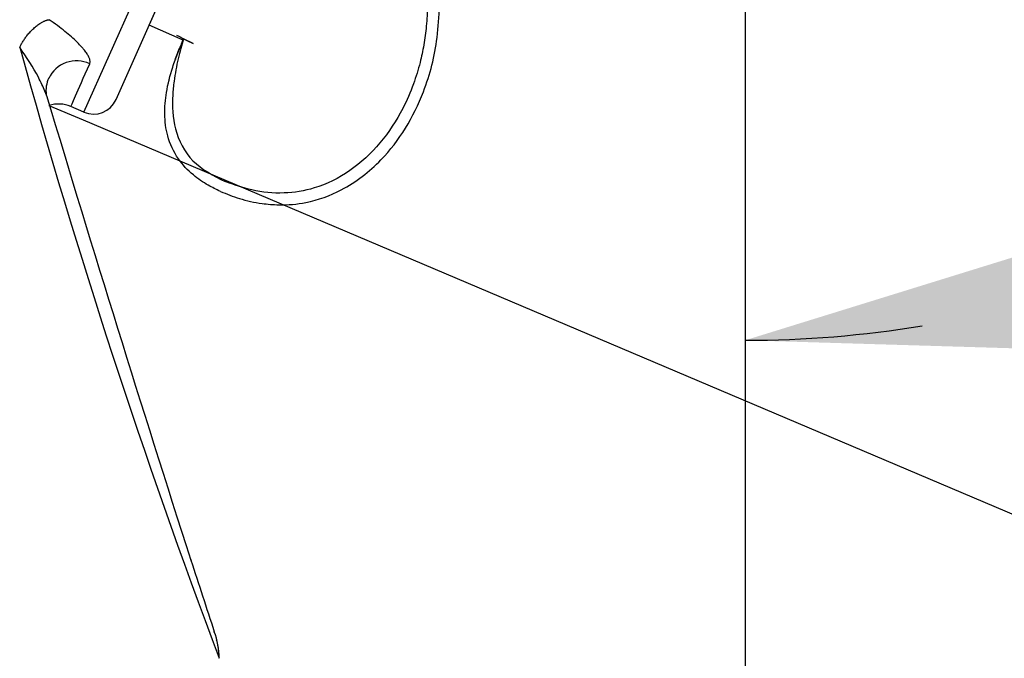
# Model space of a CAD drawing. Units: millimetres. Extents: x 7 to 203, y 5 to 291.
# Drawn here: x 65 to 84, y 165 to 178 of the extents above; entities that cross this region are included whole.
import ezdxf
from ezdxf.enums import TextEntityAlignment as Align

# ---------------------------------------------------------------- set-up
doc = ezdxf.new("R2010")
doc.units = ezdxf.units.MM
for name, color, linetype in [('Default', 7, 'Continuous'), ('DV1_Default', 7, 'Continuous'), ('Layer1', 7, 'Continuous')]:
    doc.layers.add(name, color=color, linetype=linetype)
doc.styles.add('SEACAD_Arial', font='arial.ttf')
doc.styles.add('SEACAD_Solid_Edge_ANSI1_Symbols', font='semeca1.ttf')
doc.dimstyles.get("Standard").update_dxf_attribs({"dimtxt": 0.18, "dimasz": 0.18, "dimexe": 0.18, "dimexo": 0.0625, "dimgap": 0.09, "dimtad": 0, "dimtih": 1, "dimtoh": 1, "dimdec": 4, "dimzin": 0, "dimdsep": 46, "dimtxsty": 'Standard', "dimcen": 0.09, "dimadec": 0, "dimazin": 0, "dimtfac": 1, "dimtdec": 4, "dimtofl": 0, "dimtmove": 0, "dimatfit": 3, "dimfxl": 1, "dimtolj": 1, "dimtzin": 0, "dimarcsym": 0})

# ---------------------------------------------------------------- blocks, each defined once
blk = doc.blocks.new('SE')
at = {"layer": 'DV1_Default', "color": 7, "linetype": 'Continuous'}
for p, q in [((67.181, 177.423), (83.959, 215.107)), ((66.51, 175.916), (67.648, 178.471)), ((65.858, 175.659), (67.012, 178.251)), ((67.866, 177.118), (67.181, 177.423)), ((67.876, 177.14), (67.866, 177.118)), ((68.07, 177.051), (67.876, 177.14)), ((65.858, 175.659), (65.593, 175.772))]:
    blk.add_line(p, q, dxfattribs=at)
for centre, radius, start, end in [((70.106, 181.579), 4.964, 241.4795, 245.7842), ((203.118, 215.339), 143.773, 195.47732, 200.6665), ((65.709, 176.08), 0.619, 64.5504, 155.2589), ((65.656, 176.099), 0.566, 153.6591, 188.6901), ((536.458, 317.156), 492.039, 196.67149, 197.81914), ((65.34, 175.173), 0.65, 67.089, 106.8535), ((66.053, 176.119), 0.5, 247, 336), ((500.12, 306.468), 454.174, 197.93326, 197.94702), ((504.135, 307.728), 458.381, 197.93379, 198.12431), ((67.096, 164.597), 1.5, 0, 21), ((67.697, 164.701), 0.89, 358.436, 17.8881)]:
    blk.add_arc(centre, radius, start, end, dxfattribs=at)
for points, knots in [([(68.621, 174.053), (68.748, 174.002), (69.021, 173.892), (69.421, 173.806), (69.874, 173.769), (70.427, 173.815), (71.162, 174.086), (72.073, 174.785), (72.732, 175.895), (73.015, 177.003), (73.046, 177.596), (73.057, 177.81)], [0, 0, 0, 0, 0.059194, 0.12685, 0.175959, 0.255463, 0.365028, 0.50974, 0.743738, 0.907432, 1, 1, 1, 1]), ([(72.814, 177.814), (72.808, 177.676), (72.797, 177.41), (72.744, 177.026), (72.662, 176.634), (72.527, 176.199), (72.177, 175.387), (71.52, 174.571), (70.588, 174.107), (69.9, 173.993), (69.282, 174.052), (68.899, 174.188), (68.721, 174.252)], [0, 0, 0, 0, 0.064093, 0.124008, 0.179795, 0.250647, 0.334944, 0.591215, 0.715158, 0.811266, 0.912302, 1, 1, 1, 1]), ([(65.975, 176.639), (65.977, 176.645), (65.982, 176.658), (65.984, 176.68), (65.982, 176.705), (65.976, 176.731), (65.966, 176.759), (65.952, 176.79), (65.933, 176.822), (65.91, 176.857), (65.884, 176.893), (65.853, 176.932), (65.802, 176.992), (65.723, 177.075), (65.608, 177.182), (65.474, 177.295), (65.323, 177.412), (65.21, 177.491), (65.153, 177.531)], [0, 0, 0, 0, 0.035991, 0.072245, 0.10891, 0.146127, 0.184031, 0.222752, 0.262409, 0.303114, 0.344972, 0.388077, 0.432518, 0.540313, 0.649987, 0.76255, 0.878939, 1, 1, 1, 1]), ([(68.621, 174.053), (68.538, 174.093), (68.345, 174.186), (68.043, 174.393), (67.735, 174.72), (67.537, 175.154), (67.48, 175.617), (67.521, 176.086), (67.626, 176.496), (67.736, 176.805), (67.8, 176.964), (67.841, 177.061), (67.863, 177.11), (67.876, 177.14)], [0, 0, 0, 0, 0.074915, 0.17408, 0.295785, 0.437814, 0.561359, 0.684446, 0.832701, 0.913889, 0.95632, 0.973644, 1, 1, 1, 1]), ([(67.876, 177.14), (67.856, 177.076), (67.814, 176.944), (67.745, 176.659), (67.686, 176.345), (67.638, 175.87), (67.662, 175.298), (68.017, 174.607), (68.483, 174.372), (68.721, 174.252)], [0, 0, 0, 0, 0.05906, 0.122066, 0.259972, 0.342567, 0.549512, 0.769687, 1, 1, 1, 1]), ([(67.869, 177.124), (67.859, 177.101), (67.842, 177.063), (67.814, 176.997), (67.79, 176.938), (67.769, 176.887), (67.755, 176.851), (67.745, 176.824), (67.738, 176.806), (67.732, 176.788), (67.723, 176.765), (67.715, 176.744), (67.711, 176.732), (67.709, 176.727)], [0, 0, 0, 0, 0.217877, 0.434518, 0.603275, 0.700494, 0.77571, 0.806918, 0.835321, 0.862504, 0.890236, 0.953329, 1, 1, 1, 1]), ([(65.095, 176.017), (65.088, 176.039), (65.079, 176.06), (65.035, 176.171), (64.988, 176.266), (64.831, 176.561), (64.701, 176.768), (64.558, 176.972)], [0, 0, 0, 0, 0.077476, 0.077476, 0.384984, 0.384984, 1, 1, 1, 1])]:
    blk.add_open_spline(points, degree=3, knots=knots, dxfattribs=at)
blk.add_rational_spline([(64.558, 176.972), (64.696, 177.255), (64.932, 177.499), (65.153, 177.531)], [1.43810666356, 1.07864768698, 0.940386137744, 1.02332201586], degree=3, dxfattribs=at)
for points in [[(65.593, 175.772), (65.593, 175.772), (65.723, 176.064), (65.975, 176.639)], [(67.582, 176.312), (67.581, 176.305), (67.579, 176.299), (67.577, 176.292)], [(65.102, 175.996), (65.1, 176.003), (65.098, 176.01), (65.095, 176.017)]]:
    blk.add_open_spline(points, degree=3, dxfattribs=at)
blk = doc.blocks.new('DMBLK1')
at = {"layer": 'Default', "linetype": 'Continuous'}
for points in [[(121.374, 193.26), (122.798, 199.173), (119.533, 194.041)], [(108.853, 163.763), (107.012, 164.544), (105.589, 158.631)]]:
    blk.add_hatch(color=7, dxfattribs=at).paths.add_polyline_path(points)
at = {"layer": 'Default', "color": 7, "linetype": 'Continuous'}
for p, q in [((84.388, 215.477), (125.559, 198.001)), ((122.798, 199.173), (116.358, 184.002)), ((65.842, 175.502), (108.35, 157.459)), ((112.028, 173.802), (105.589, 158.631))]:
    blk.add_line(p, q, dxfattribs=at)
for s, style, p in [('O', 'SEACAD_Solid_Edge_ANSI1_Symbols', (105.477, 181.902)), ('90', 'SEACAD_Arial', (113.519, 181.902))]:
    blk.add_text(s, height=6, dxfattribs=dict(at, style=style)).set_placement(p, align=Align.TOP_LEFT)
blk = doc.blocks.new('DMBLK2')
at = {"layer": 'Default', "linetype": 'Continuous'}
for points in [[(97.187, 178.56), (99.494, 184.189), (95.486, 179.613)], [(85.053, 172.838), (79.243, 171.038), (85.323, 170.856)]]:
    blk.add_hatch(color=7, dxfattribs=at).paths.add_polyline_path(points)
at = {"layer": 'Default', "color": 7, "linetype": 'Continuous'}
for p, q in [((79.928, 192.9), (102.235, 182.968)), ((79.243, 192.455), (79.243, 168.038))]:
    blk.add_line(p, q, dxfattribs=at)
blk.add_arc((79.243, 193.205), 22.167, 270, 279.2988, dxfattribs=at)
at = {"layer": 'Default', "color": 7, "linetype": 'Continuous', "style": 'SEACAD_Arial'}
blk.add_text('66°', height=6, dxfattribs=at).set_placement((84.925, 177.614), align=Align.TOP_LEFT)
blk = doc.blocks.new('DMBLK4')
at = {"layer": 'Default', "linetype": 'Continuous'}
for points in [[(53.596, 57.777), (59.596, 58.777), (53.596, 59.777)], [(85.243, 57.777), (85.243, 59.777), (79.243, 58.777)]]:
    blk.add_hatch(color=7, dxfattribs=at).paths.add_polyline_path(points)
at = {"layer": 'Default', "color": 7, "linetype": 'Continuous'}
for p, q in [((79.243, 192.455), (79.243, 55.777)), ((59.596, 80.916), (59.596, 55.777)), ((47.596, 58.777), (59.596, 58.777)), ((79.243, 58.777), (91.243, 58.777))]:
    blk.add_line(p, q, dxfattribs=at)
at = {"layer": 'Default', "color": 7, "linetype": 'Continuous', "style": 'SEACAD_Arial'}
blk.add_text('40', height=6, dxfattribs=at).set_placement((64.724, 61.777), align=Align.TOP_LEFT)
blk = doc.blocks.new('DMBLK7')
at = {"layer": 'Default', "linetype": 'Continuous'}
for points in [[(129.534, 187.205), (128.534, 193.205), (127.534, 187.205)], [(129.534, 87.666), (127.534, 87.666), (128.534, 81.666)]]:
    blk.add_hatch(color=7, dxfattribs=at).paths.add_polyline_path(points)
at = {"layer": 'Default', "color": 7, "linetype": 'Continuous'}
for p, q in [((79.243, 193.205), (131.534, 193.205)), ((128.534, 142.535), (128.534, 193.205)), ((128.534, 81.666), (128.534, 132.335)), ((59.596, 81.666), (131.534, 81.666))]:
    blk.add_line(p, q, dxfattribs=at)
at = {"layer": 'Default', "color": 7, "linetype": 'Continuous', "style": 'SEACAD_Arial'}
blk.add_text('223', height=6, dxfattribs=at).set_placement((121.49, 140.435), align=Align.TOP_LEFT)

msp = doc.modelspace()

# ---------------------------------------------------------------- linework, layer by layer
at = {"layer": 'Layer1', "color": 7, "linetype": 'Continuous'}
msp.add_line((65.15121, 175.79537), (65.84159, 175.50232), dxfattribs=at)

# ---------------------------------------------------------------- block references
at = {"layer": 'Default'}
msp.add_blockref('SE', (0, 0), dxfattribs=at)

# ---------------------------------------------------------------- dimensions: what is measured, and where the dimension line sits
at = {"layer": 'Default', "color": 7, "linetype": 'Continuous'}
for base, p1, p2, angle, text, picture, middle in [((105.58854, 158.63074), (84.3881, 215.47747), (65.84159, 175.50232), 247, '\\A1;%%C <>', 'DMBLK1', (114.19322, 178.9021)), ((128.5336, 193.20483), (59.59624, 81.66586), (79.24302, 193.20483), 90, '\\A1;<>', 'DMBLK7', (128.5336, 137.43534))]:
    dim = msp.add_linear_dim(base=base, p1=p1, p2=p2, angle=angle, text=text, dimstyle='Standard', dxfattribs=at)
    dim.commit()
    dim.dimension.update_dxf_attribs({"geometry": picture, "text_midpoint": middle, "dimtype": 160})
dim = msp.add_angular_dim_2l(base=(91.31621, 174.61375), line1=((79.24302, 193.20483), (79.24302, 192.45483)), line2=((79.24302, 193.20483), (79.92818, 192.89977)), text='\\A1;<>', dimstyle='Standard', dxfattribs=at)
dim.commit()
dim.dimension.update_dxf_attribs({"geometry": 'DMBLK2', "text_midpoint": (91.31621, 174.61375), "dimtype": 162})
dim = msp.add_linear_dim(base=(79.24302, 58.7768), p1=(59.59624, 80.91586), p2=(79.24302, 192.45483), text='\\A1;<>', dimstyle='Standard', dxfattribs=at)
dim.commit()
dim.dimension.update_dxf_attribs({"geometry": 'DMBLK4', "text_midpoint": (69.41963, 58.7768), "dimtype": 160})

doc.saveas('drawing.dxf')
